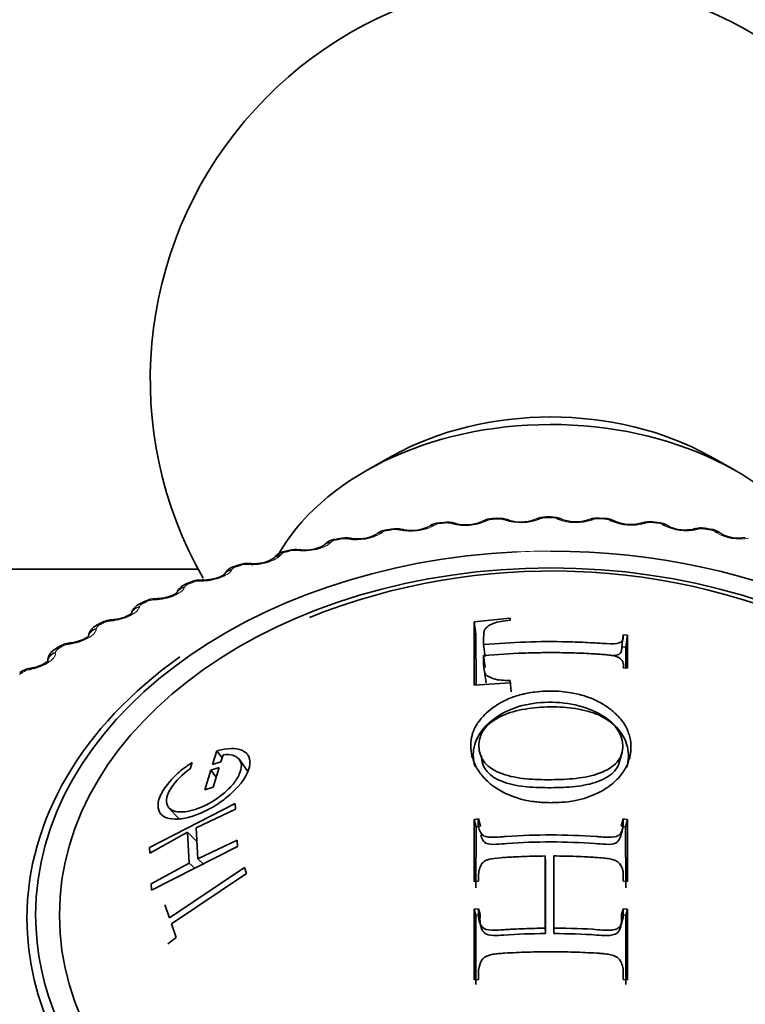
# Model space of a CAD drawing. Units: millimetres. Extents: x 0 to 1478, y 0 to 1758.
# Drawn here: x 1141 to 1155, y 1197 to 1216 of the extents above; entities that cross this region are included whole.
import ezdxf
from ezdxf import colors
from ezdxf.entities.mleader import LeaderData, LeaderLine
from ezdxf.math import Vec2, Vec3

# ---------------------------------------------------------------- set-up
doc = ezdxf.new("R2010")
doc.units = ezdxf.units.MM
doc.layers.add('DV4_Défaut', color=7, linetype='Continuous')
doc.layers.add('Défaut', color=7, linetype='Continuous')

# ---------------------------------------------------------------- blocks, each defined once
blk = doc.blocks.new('_DOT')
at = {"color": 0}
blk.add_line((0, 0), (-1, 0), dxfattribs=at)
at = {"color": 0, "const_width": 0.333}
blk.add_lwpolyline([(-0.1665, 0, 1), (0.1665, 0, 1)], format="xyb", close=True, dxfattribs=at)
blk = doc.blocks.new('SE3')
at = {"layer": 'DV4_Défaut', "color": 7, "linetype": 'Continuous', "lineweight": 35}
for p, q in [((1148.03, 1207.618), (1147.582, 1207.366)), ((1154.428, 1207.366), (1153.98, 1207.618)), ((1149.007, 1206.378), (1148.918, 1206.368)), ((1149.712, 1206.393), (1149.696, 1206.383)), ((1150.003, 1206.453), (1149.914, 1206.449)), ((1151.005, 1206.479), (1150.916, 1206.478)), ((1152.007, 1206.453), (1151.918, 1206.458)), ((1152.226, 1206.389), (1152.209, 1206.399)), ((1153.003, 1206.378), (1152.915, 1206.386)), ((1148.02, 1206.252), (1147.933, 1206.238)), ((1148.716, 1206.298), (1148.702, 1206.288)), ((1153.22, 1206.298), (1153.205, 1206.309)), ((1153.99, 1206.252), (1153.903, 1206.265)), ((1154.204, 1206.156), (1154.191, 1206.167)), ((1147.048, 1206.076), (1146.963, 1206.058)), ((1147.732, 1206.152), (1147.719, 1206.141)), ((1146.096, 1205.852), (1146.013, 1205.83)), ((1146.763, 1205.955), (1146.752, 1205.944)), ((1145.815, 1205.707), (1145.806, 1205.695)), ((1121.755, 1205.501), (1144.403, 1205.501)), ((1145.169, 1205.581), (1145.088, 1205.554)), ((1144.271, 1205.263), (1144.193, 1205.233)), ((1144.894, 1205.41), (1144.89, 1205.402)), ((1143.407, 1204.9), (1143.332, 1204.866)), ((1150.241, 1204.58), (1149.567, 1204.515)), ((1149.599, 1204.283), (1149.567, 1204.515)), ((1149.567, 1204.515), (1149.567, 1203.329)), ((1150.241, 1204.546), (1150.241, 1204.58)), ((1142.581, 1204.495), (1142.51, 1204.457)), ((1149.599, 1204.283), (1149.604, 1203.344)), ((1152.331, 1204.045), (1152.362, 1204.272)), ((1152.441, 1204.264), (1152.362, 1204.272)), ((1152.408, 1204.037), (1152.441, 1204.264)), ((1152.441, 1203.644), (1152.441, 1204.264)), ((1141.798, 1204.049), (1141.73, 1204.007)), ((1149.777, 1203.862), (1149.747, 1204.086)), ((1152.408, 1204.037), (1152.331, 1204.045)), ((1152.406, 1203.647), (1152.408, 1204.037)), ((1149.778, 1203.66), (1149.747, 1203.88)), ((1149.76, 1203.582), (1149.792, 1203.368)), ((1152.362, 1203.652), (1152.441, 1203.644)), ((1150.263, 1203.204), (1150.241, 1203.416)), ((1150.241, 1203.369), (1150.241, 1203.416)), ((1149.567, 1203.329), (1150.241, 1203.369)), ((1144.754, 1202.095), (1144.671, 1201.84)), ((1144.851, 1201.963), (1144.754, 1202.095)), ((1144.828, 1201.891), (1144.87, 1202.022)), ((1145.331, 1201.712), (1145.173, 1201.934)), ((1144.253, 1201.762), (1144.292, 1201.88)), ((1144.638, 1201.733), (1144.794, 1201.784)), ((1144.671, 1201.84), (1144.828, 1201.891)), ((1144.794, 1201.784), (1144.684, 1201.417)), ((1144.527, 1201.366), (1144.638, 1201.733)), ((1144.74, 1201.603), (1144.638, 1201.733)), ((1144.684, 1201.417), (1144.527, 1201.366)), ((1145.097, 1201.111), (1143.49, 1200.288)), ((1143.861, 1201.019), (1144.043, 1200.827)), ((1144.365, 1200.655), (1145.102, 1201.004)), ((1145.102, 1201.004), (1145.097, 1201.111)), ((1149.648, 1200.822), (1149.567, 1200.813)), ((1149.607, 1200.673), (1149.567, 1200.813)), ((1149.567, 1200.813), (1149.567, 1199.648)), ((1149.686, 1200.683), (1149.648, 1200.822)), ((1152.324, 1200.683), (1152.362, 1200.822)), ((1152.441, 1200.813), (1152.362, 1200.822)), ((1152.401, 1200.674), (1152.441, 1200.813)), ((1152.441, 1199.648), (1152.441, 1200.813)), ((1144.393, 1200.075), (1144.365, 1200.655)), ((1149.607, 1200.673), (1149.602, 1199.531)), ((1149.686, 1200.683), (1149.607, 1200.673)), ((1152.401, 1200.674), (1152.324, 1200.683)), ((1152.406, 1199.531), (1152.401, 1200.674)), ((1143.495, 1200.181), (1144.205, 1200.573)), ((1144.377, 1200.395), (1144.205, 1200.573)), ((1144.205, 1200.573), (1144.233, 1199.994)), ((1149.694, 1200.524), (1149.711, 1200.461)), ((1152.309, 1200.487), (1152.346, 1200.623)), ((1143.49, 1200.288), (1143.495, 1200.181)), ((1143.529, 1199.483), (1145.137, 1200.306)), ((1145.131, 1200.424), (1144.393, 1200.075)), ((1145.137, 1200.306), (1145.131, 1200.424)), ((1144.507, 1199.965), (1144.393, 1200.075)), ((1150.904, 1200.003), (1150.901, 1200.127)), ((1150.901, 1200.127), (1150.901, 1198.773)), ((1151.059, 1200.003), (1151.061, 1200.127)), ((1151.061, 1198.773), (1151.061, 1200.127)), ((1144.233, 1199.994), (1143.524, 1199.602)), ((1145.27, 1199.909), (1143.865, 1198.968)), ((1144.337, 1199.896), (1144.233, 1199.994)), ((1145.309, 1199.799), (1145.27, 1199.909)), ((1150.904, 1200.003), (1150.904, 1198.673)), ((1151.059, 1198.673), (1151.059, 1200.003)), ((1143.903, 1198.858), (1145.309, 1199.799)), ((1143.524, 1199.602), (1143.529, 1199.483)), ((1149.567, 1199.648), (1149.648, 1199.656)), ((1152.362, 1199.656), (1152.441, 1199.648)), ((1143.865, 1198.968), (1143.776, 1199.212)), ((1149.648, 1199.135), (1149.567, 1199.127)), ((1149.601, 1199.02), (1149.567, 1199.127)), ((1149.567, 1199.127), (1149.567, 1197.804)), ((1149.601, 1199.02), (1149.599, 1197.721)), ((1149.68, 1199.028), (1149.601, 1199.02)), ((1149.68, 1199.028), (1149.648, 1199.135)), ((1152.33, 1199.028), (1152.362, 1199.135)), ((1152.407, 1199.02), (1152.33, 1199.028)), ((1152.441, 1199.127), (1152.362, 1199.135)), ((1152.407, 1199.02), (1152.441, 1199.127)), ((1152.409, 1197.721), (1152.407, 1199.02)), ((1152.441, 1197.804), (1152.441, 1199.127)), ((1143.992, 1198.6), (1143.903, 1198.858)), ((1152.306, 1198.783), (1152.337, 1198.886)), ((1143.837, 1198.483), (1143.992, 1198.6)), ((1150.904, 1198.673), (1150.901, 1198.773)), ((1151.059, 1198.673), (1151.061, 1198.773)), ((1149.567, 1197.804), (1149.648, 1197.812)), ((1152.362, 1197.812), (1152.441, 1197.804))]:
    blk.add_line(p, q, dxfattribs=at)
at = {"layer": 'DV4_Défaut', "color": 7, "linetype": 'Continuous', "lineweight": 18}
for p, q in [((1149.16, 1206.348), (1149.138, 1206.355)), ((1149.807, 1206.407), (1149.791, 1206.397)), ((1150.148, 1206.416), (1150.128, 1206.424)), ((1150.8, 1206.442), (1150.782, 1206.434)), ((1151.005, 1206.479), (1151.005, 1206.465)), ((1151.14, 1206.434), (1151.121, 1206.443)), ((1151.794, 1206.428), (1151.774, 1206.42)), ((1152.131, 1206.402), (1152.115, 1206.412)), ((1152.784, 1206.363), (1152.763, 1206.356)), ((1147.845, 1206.187), (1147.832, 1206.175)), ((1148.181, 1206.23), (1148.159, 1206.236)), ((1148.82, 1206.321), (1148.806, 1206.311)), ((1153.117, 1206.321), (1153.102, 1206.331)), ((1153.765, 1206.248), (1153.742, 1206.242)), ((1154.092, 1206.189), (1154.079, 1206.2)), ((1146.885, 1206.003), (1146.874, 1205.991)), ((1147.217, 1206.063), (1147.193, 1206.067)), ((1146.272, 1205.848), (1146.248, 1205.851)), ((1145.947, 1205.771), (1145.937, 1205.759)), ((1145.034, 1205.492), (1145.027, 1205.48)), ((1145.352, 1205.586), (1145.326, 1205.587)), ((1144.46, 1205.277), (1144.433, 1205.278)), ((1144.152, 1205.169), (1144.146, 1205.155)), ((1143.601, 1204.925), (1143.574, 1204.924)), ((1143.304, 1204.801), (1143.301, 1204.788)), ((1142.781, 1204.531), (1142.753, 1204.528)), ((1142.496, 1204.392), (1142.495, 1204.378)), ((1142.002, 1204.095), (1141.974, 1204.092)), ((1141.731, 1203.943), (1141.732, 1203.929)), ((1141.269, 1203.622), (1141.24, 1203.617))]:
    blk.add_line(p, q, dxfattribs=at)
at = {"layer": 'DV4_Défaut', "color": 7, "linetype": 'Continuous', "lineweight": 35}
for centre, radius, start, end in [((1151.005, 1209.059), 7.5, 0, 209.7743), ((1148.925, 1206.035), 0.332, 91.0409, 123.7429), ((1149.077, 1205.999), 0.383, 69.6789, 100.4647), ((1150.313, 1209.739), 3.555, 251.94, 252.2956), ((1149.419, 1207.065), 0.736, 255.4819, 292.0023), ((1149.904, 1206.109), 0.338, 88.1585, 120.3582), ((1150.054, 1206.082), 0.372, 65.857, 97.7414), ((1151.445, 1209.503), 3.32, 248.0964, 248.4598), ((1150.445, 1207.128), 0.745, 253.1666, 289.5009), ((1149.34, 1209.206), 3.092, 295.9938, 296.3629), ((1150.887, 1206.136), 0.342, 85.233, 117.1861), ((1151.035, 1206.117), 0.361, 61.6296, 94.8176), ((1152.57, 1209.225), 3.104, 243.9624, 244.332), ((1151.474, 1207.133), 0.747, 250.7968, 287.0224), ((1150.464, 1209.489), 3.307, 291.8386, 292.2014), ((1151.872, 1206.115), 0.344, 82.2975, 112.9665), ((1152.022, 1206.11), 0.341, 57.0158, 92.6642), ((1152.501, 1207.078), 0.742, 248.3848, 284.6074), ((1151.596, 1209.73), 3.543, 287.9801, 288.3352), ((1152.851, 1206.045), 0.346, 79.3895, 113.3954), ((1153.002, 1206.046), 0.329, 52.2455, 89.9054), ((1147.955, 1205.914), 0.323, 93.864, 133.3034), ((1148.111, 1205.869), 0.39, 73.2041, 103.2965), ((1149.175, 1209.928), 3.805, 255.5405, 255.8875), ((1148.402, 1206.946), 0.723, 257.8052, 294.451), ((1153.519, 1206.966), 0.732, 246.0877, 282.2164), ((1152.735, 1209.926), 3.794, 284.3696, 284.7161), ((1153.974, 1205.934), 0.315, 46.853, 87.2094), ((1146.999, 1205.75), 0.31, 96.5204, 139.0514), ((1147.16, 1205.695), 0.394, 76.4518, 106.2276), ((1148.033, 1210.068), 4.064, 258.9389, 259.277), ((1147.399, 1206.774), 0.708, 260.2167, 296.8092), ((1154.523, 1206.801), 0.719, 243.8704, 279.8221), ((1146.058, 1205.543), 0.289, 98.7918, 146.1346), ((1146.229, 1205.476), 0.395, 79.483, 109.2786), ((1146.891, 1210.153), 4.327, 262.1707, 262.5), ((1146.412, 1206.565), 0.707, 263.0285, 298.7641), ((1145.455, 1206.295), 0.693, 265.6336, 300.6719), ((1145.146, 1205.28), 0.279, 101.8028, 153.3555), ((1145.322, 1205.215), 0.393, 82.3312, 112.4639), ((1145.754, 1210.182), 4.592, 265.2666, 265.5873), ((1151.015, 1193.242), 12.225, 64.093, 111.7386), ((1144.443, 1204.911), 0.387, 85.0236, 115.8013), ((1144.625, 1210.151), 4.855, 268.2534, 268.5658), ((1143.596, 1204.567), 0.379, 87.5813, 119.3117), ((1143.51, 1210.059), 5.113, 271.1543, 271.4588), ((1142.806, 1204.13), 0.423, 88.9218, 121.4508), ((1142.413, 1209.903), 5.364, 273.9899, 274.287), ((1142.039, 1203.709), 0.411, 91.3235, 125.2529), ((1141.34, 1209.684), 5.605, 276.7787, 277.0686), ((1141.324, 1203.225), 0.424, 94.4608, 127.8321), ((1140.296, 1209.401), 5.837, 279.537, 279.8202), ((877.316, 1274.009), 284.275, 345.30496, 345.34226)]:
    blk.add_arc(centre, radius, start, end, dxfattribs=at)
at = {"layer": 'DV4_Défaut', "color": 7, "linetype": 'Continuous', "lineweight": 18}
for centre, radius, start, end in [((1148.944, 1206.114), 0.241, 93.821, 120.7628), ((1149.053, 1206.045), 0.321, 74.5186, 96.6865), ((1149.405, 1207.272), 0.956, 255.16, 293.7932), ((1149.925, 1206.171), 0.263, 91.3075, 116.6225), ((1150.029, 1206.135), 0.305, 71.1462, 94.0521), ((1150.44, 1207.333), 0.962, 252.3313, 290.8192), ((1150.91, 1206.18), 0.284, 88.7604, 112.771), ((1151.005, 1186.695), 19.77, 90, 90.257), ((1151.012, 1206.179), 0.286, 67.5649, 91.4614), ((1151.478, 1207.329), 0.957, 249.3135, 288.0503), ((1151.894, 1206.141), 0.303, 86.1753, 109.1675), ((1151.007, 1186.764), 19.701, 87.1048, 87.3624), ((1151.997, 1206.174), 0.265, 63.7393, 88.9088), ((1152.512, 1207.261), 0.939, 246.0881, 285.4756), ((1152.871, 1206.055), 0.319, 83.5467, 105.7761), ((1152.979, 1206.121), 0.243, 59.6292, 86.3896), ((1147.371, 1206.961), 0.911, 260.3067, 300.4195), ((1147.971, 1206.008), 0.218, 96.3048, 125.2377), ((1148.088, 1205.91), 0.333, 77.7133, 99.3714), ((1148.379, 1207.148), 0.939, 257.8147, 296.9871), ((1153.536, 1207.13), 0.911, 242.6325, 283.0879), ((1153.837, 1205.924), 0.332, 80.8681, 102.5653), ((1153.953, 1206.019), 0.22, 55.1893, 83.9001), ((1154.543, 1206.937), 0.873, 238.9203, 280.8837), ((1147.011, 1205.853), 0.196, 98.7628, 130.0975), ((1147.138, 1205.729), 0.343, 80.7571, 102.1145), ((1146.07, 1205.649), 0.174, 101.2003, 135.3957), ((1146.209, 1205.505), 0.348, 83.6737, 104.9248), ((1145.153, 1205.397), 0.153, 103.6263, 141.186), ((1145.305, 1205.239), 0.349, 86.4836, 107.8124), ((1144.429, 1204.931), 0.347, 89.2051, 110.7884), ((1143.585, 1204.583), 0.341, 91.854, 113.8649), ((1142.779, 1204.197), 0.332, 94.4448, 117.0548), ((1142.013, 1203.773), 0.321, 96.9902, 120.3721), ((1141.291, 1203.314), 0.307, 99.5022, 123.8312)]:
    blk.add_arc(centre, radius, start, end, dxfattribs=at)
at = {"layer": 'DV4_Défaut', "color": 7, "linetype": 'Continuous', "lineweight": 35}
for centre, major_axis, ratio, start_param, end_param in [((1151.005, 1204.972), (-4.78, 0), 0.707107, 4.04056, 5.384218), ((1151.005, 1204.322), (5.5, 0), 0.707107, 0.375068, 2.771968), ((1149.027, 1206.179), (0.02, -0.199), 0.100632, 3.117079, 3.141353), ((1149.149, 1206.169), (-0.061, -0.19), 0.677213, 3.141829, 3.662105), ((1150.013, 1206.254), (0.01, -0.2), 0.050444, 3.117818, 3.141391), ((1150.133, 1206.238), (-0.074, -0.186), 0.711382, 3.142042, 3.685891), ((1151.997, 1206.254), (-0.01, -0.2), 0.050444, 3.141347, 3.164499), ((1152.774, 1206.177), (0.063, -0.19), 0.680344, 2.619187, 3.14112), ((1152.983, 1206.179), (-0.02, -0.199), 0.100632, 3.141384, 3.165108), ((1148.175, 1206.05), (-0.049, -0.194), 0.640742, 3.141566, 3.643489), ((1153.749, 1206.063), (0.05, -0.194), 0.64407, 2.638235, 3.141067), ((1153.96, 1206.054), (-0.03, -0.198), 0.150306, 3.141452, 3.164817), ((1147.089, 1205.881), (0.041, -0.196), 0.199215, 2.743253, 3.122189), ((1147.215, 1205.883), (-0.038, -0.196), 0.602155, 3.141415, 3.629426), ((1151.005, 1199.018), (-9.646, 0), 0.707107, 0, 4.712389), ((1151.005, 1199.018), (-9.646, 0), 0.707107, 4.778664, 6.283185), ((1146.147, 1205.659), (0.051, -0.193), 0.247108, 2.731382, 3.122423), ((1145.231, 1205.39), (0.061, -0.19), 0.293743, 2.716635, 3.122897), ((1144.343, 1205.076), (0.072, -0.187), 0.33888, 2.698869, 3.141076), ((1143.49, 1204.718), (0.083, -0.182), 0.382291, 2.677918, 3.141091), ((1141.902, 1203.878), (0.104, -0.171), 0.463056, 2.625695, 3.141299), ((1142.026, 1203.919), (0.024, -0.199), 0.33784, 3.108885, 3.141315), ((1151.005, 1198.959), (-9.809, 0), 0.707107, 5.499258, 6.283185), ((1151.005, 1198.959), (-9.809, 0), 0.707107, 0, 3.924739), ((1141.297, 1203.447), (0.034, -0.197), 0.290421, 3.116549, 3.141377), ((1141.176, 1203.4), (0.115, -0.163), 0.5, 2.594004, 3.141496)]:
    blk.add_ellipse(centre, major_axis=major_axis, ratio=ratio, start_param=start_param, end_param=end_param, dxfattribs=at)
at = {"layer": 'DV4_Défaut', "color": 7, "linetype": 'Continuous', "lineweight": 18}
for centre, major_axis, ratio, start_param, end_param in [((1148.94, 1206.17), (0.021, -0.199), 0.105069, 2.758341, 3.131949), ((1149.027, 1206.179), (0.02, -0.199), 0.100632, 2.758807, 3.117079), ((1149.17, 1206.162), (-0.061, -0.19), 0.678043, 3.123408, 3.659187), ((1149.798, 1206.211), (0.102, -0.172), 0.775357, 2.530687, 3.147751), ((1149.814, 1206.221), (0.102, -0.172), 0.77458, 2.527557, 3.14107), ((1149.925, 1206.249), (0.011, -0.2), 0.054917, 2.76241, 3.131897), ((1150.013, 1206.254), (0.01, -0.2), 0.050444, -3.520539, -3.165367), ((1150.153, 1206.23), (-0.074, -0.186), 0.712194, 3.125193, 3.682897), ((1150.783, 1206.247), (0.088, -0.18), 0.746558, 2.567723, 3.149878), ((1150.801, 1206.256), (0.088, -0.179), 0.745765, 2.564652, 3.141063), ((1151.121, 1206.257), (-0.087, -0.18), 0.743075, 3.141855, 3.715583), ((1151.139, 1206.248), (-0.087, -0.18), 0.74387, 3.124872, 3.712517), ((1151.77, 1206.233), (0.075, -0.185), 0.71511, 2.597908, 3.152407), ((1151.789, 1206.241), (0.075, -0.185), 0.7143, 2.594907, 3.141228), ((1151.909, 1206.258), (-0.009, -0.2), 0.04597, 3.153366, 3.520322), ((1151.997, 1206.254), (-0.01, -0.2), 0.050444, 3.164499, 3.520539), ((1152.108, 1206.226), (-0.101, -0.173), 0.772131, 3.141614, 3.752032), ((1152.125, 1206.216), (-0.101, -0.173), 0.77291, 3.127013, 3.748907), ((1152.752, 1206.17), (0.062, -0.19), 0.681172, 2.622111, 3.154061), ((1152.896, 1206.187), (-0.019, -0.199), 0.096191, 3.153387, 3.523933), ((1152.983, 1206.179), (-0.02, -0.199), 0.100632, 3.165108, 3.524378), ((1147.85, 1205.99), (0.131, -0.151), 0.824434, 2.432095, 3.146464), ((1147.863, 1206.002), (0.131, -0.151), 0.823683, 2.428914, 3.141589), ((1147.964, 1206.041), (0.031, -0.198), 0.154686, 2.751664, 3.132026), ((1148.05, 1206.054), (0.03, -0.198), 0.150306, 2.752364, 3.122187), ((1148.198, 1206.045), (-0.049, -0.194), 0.641592, 3.125747, 3.640652), ((1148.818, 1206.125), (0.116, -0.163), 0.80136, 2.485825, 3.146312), ((1148.833, 1206.136), (0.117, -0.162), 0.800597, 2.482655, 3.141249), ((1153.09, 1206.145), (-0.115, -0.163), 0.798402, 3.141343, 3.796199), ((1153.105, 1206.135), (-0.115, -0.164), 0.799167, 3.124378, 3.793032), ((1153.726, 1206.057), (0.05, -0.194), 0.644918, 2.641079, 3.155512), ((1153.873, 1206.067), (-0.029, -0.198), 0.145921, 3.129472, 3.530142), ((1153.96, 1206.054), (-0.03, -0.198), 0.150306, 3.164817, 3.530821), ((1154.061, 1206.016), (-0.13, -0.152), 0.821754, 3.141164, 3.849113), ((1154.074, 1206.004), (-0.13, -0.152), 0.822506, 3.12352, 3.845931), ((1146.898, 1205.807), (0.146, -0.137), 0.844461, 2.368485, 3.148625), ((1146.909, 1205.819), (0.146, -0.136), 0.843721, 2.365332, 3.141965), ((1147.004, 1205.863), (0.042, -0.196), 0.203514, 2.742312, 3.13214), ((1147.239, 1205.879), (-0.038, -0.196), 0.603026, 3.122356, 3.626671), ((1146.065, 1205.637), (0.052, -0.193), 0.251306, 2.730191, 3.132304), ((1146.275, 1205.668), (-0.027, -0.198), 0.56165, 3.141329, 3.619401), ((1146.3, 1205.665), (-0.026, -0.198), 0.562542, 3.138586, 3.616727), ((1151.005, 1199.018), (-9.646, 0), 0.707107, 4.712389, 4.778664), ((1145.967, 1205.576), (0.161, -0.119), 0.861341, 2.294175, 3.150525), ((1145.976, 1205.588), (0.161, -0.119), 0.860609, 2.291102, 3.14204), ((1145.061, 1205.299), (0.174, -0.098), 0.874985, 2.208804, 3.117556), ((1145.069, 1205.312), (0.174, -0.098), 0.874262, 2.205878, 3.141271), ((1145.151, 1205.364), (0.062, -0.19), 0.297816, 2.715182, 3.132532), ((1145.359, 1205.406), (-0.016, -0.199), 0.519431, 3.141283, 3.612989), ((1145.385, 1205.404), (-0.016, -0.199), 0.520347, 3.127265, 3.610395), ((1144.471, 1205.098), (-0.006, -0.2), 0.475715, 3.149447, 3.609845), ((1144.498, 1205.098), (-0.005, -0.2), 0.476654, 3.124023, 3.60733), ((1144.186, 1204.976), (0.186, -0.074), 0.885326, 2.112803, 3.132585), ((1144.191, 1204.99), (0.186, -0.074), 0.884608, 2.110096, 3.141113), ((1144.266, 1205.046), (0.073, -0.186), 0.34281, 2.69714, 3.132839), ((1143.416, 1204.685), (0.084, -0.182), 0.386056, 2.675897, 3.133238), ((1143.617, 1204.747), (0.005, -0.2), 0.430724, 3.149709, 3.609691), ((1143.644, 1204.747), (0.005, -0.2), 0.431688, 3.126258, 3.607251), ((1143.346, 1204.611), (0.195, -0.046), 0.89231, 2.007722, 3.141657), ((1143.349, 1204.624), (0.195, -0.046), 0.891596, 2.005307, 3.141735), ((1142.675, 1204.318), (0.094, -0.177), 0.423753, 2.653595, 3.141163), ((1142.8, 1204.353), (0.014, -0.199), 0.384688, 3.141279, 3.612303), ((1142.828, 1204.355), (0.015, -0.199), 0.385676, 3.124675, 3.609937), ((1142.544, 1204.204), (0.199, -0.017), 0.895902, 1.896381, 3.141973), ((1142.545, 1204.217), (0.199, -0.017), 0.895189, 1.894311, 3.142047), ((1142.605, 1204.281), (0.095, -0.176), 0.427335, 2.651264, 3.133731), ((1141.836, 1203.837), (0.105, -0.17), 0.466437, 2.623036, 3.134309), ((1142.026, 1203.919), (0.024, -0.199), 0.33784, 3.141315, 3.617508), ((1142.054, 1203.923), (0.024, -0.199), 0.338854, 3.127983, 3.615213), ((1141.785, 1203.771), (-0.2, -0.014), 0.895371, 4.922545, 6.232506), ((1141.786, 1203.757), (-0.2, -0.014), 0.896083, 4.924248, 6.033498), ((1141.297, 1203.447), (0.034, -0.197), 0.290421, 3.141377, 3.625172), ((1141.325, 1203.452), (0.034, -0.197), 0.29146, 3.137925, 3.622945)]:
    blk.add_ellipse(centre, major_axis=major_axis, ratio=ratio, start_param=start_param, end_param=end_param, dxfattribs=at)
at = {"layer": 'DV4_Défaut', "color": 7, "linetype": 'Continuous', "lineweight": 35}
blk.add_ellipse((1151.005, 1199.018), major_axis=(9.2, 0), ratio=0.707107, dxfattribs=at)
at = {"layer": 'DV4_Défaut', "color": 7, "linetype": 'Continuous', "lineweight": 18}
for points in [[(1149.015, 1206.364), (1148.972, 1206.36), (1148.928, 1206.355)], [(1150.008, 1206.439), (1149.963, 1206.437), (1149.919, 1206.435)], [(1152.994, 1206.364), (1152.951, 1206.368), (1152.907, 1206.373)], [(1148.033, 1206.239), (1147.99, 1206.232), (1147.947, 1206.225)], [(1153.976, 1206.239), (1153.933, 1206.245), (1153.89, 1206.252)], [(1147.066, 1206.064), (1147.024, 1206.055), (1146.982, 1206.046)], [(1146.12, 1205.841), (1146.078, 1205.83), (1146.037, 1205.819)], [(1145.198, 1205.571), (1145.157, 1205.558), (1145.117, 1205.545)], [(1144.305, 1205.255), (1144.266, 1205.24), (1144.228, 1205.225)], [(1143.447, 1204.895), (1143.41, 1204.878), (1143.373, 1204.861)], [(1142.627, 1204.493), (1142.592, 1204.474), (1142.557, 1204.455)], [(1141.85, 1204.05), (1141.817, 1204.03), (1141.784, 1204.009)], [(1141.12, 1203.569), (1141.089, 1203.547), (1141.058, 1203.525)]]:
    blk.add_open_spline(points, degree=2, dxfattribs=at)
blk.add_rational_spline([(1150.916, 1206.478), (1150.916, 1206.479), (1150.916, 1206.464)], [0.926697849589, 0.944837341248, 1], degree=2, dxfattribs=at)
at = {"layer": 'DV4_Défaut', "color": 7, "linetype": 'Continuous', "lineweight": 35}
for points, knots in [([(1153.932, 1206.26), (1153.903, 1206.265), (1153.843, 1206.273), (1153.757, 1206.274), (1153.715, 1206.257), (1153.701, 1206.252)], [0, 0, 0, 0, 0.340716, 0.816322, 1, 1, 1, 1]), ([(1144.887, 1205.395), (1144.888, 1205.396), (1144.891, 1205.407), (1144.894, 1205.404), (1144.879, 1205.393), (1144.843, 1205.37), (1144.784, 1205.344), (1144.704, 1205.32), (1144.613, 1205.302), (1144.539, 1205.296), (1144.511, 1205.298), (1144.505, 1205.299)], [0, 0, 0, 0, 0.018983, 0.132617, 0.238807, 0.355735, 0.486212, 0.630339, 0.789882, 0.960941, 1, 1, 1, 1]), ([(1144.007, 1205.064), (1144.007, 1205.064), (1144.007, 1205.063), (1143.999, 1205.055), (1143.966, 1205.032), (1143.912, 1205.005), (1143.836, 1204.978), (1143.748, 1204.957), (1143.675, 1204.947), (1143.646, 1204.948), (1143.641, 1204.948)], [0, 0, 0, 0, 0.023031, 0.14943, 0.277463, 0.424789, 0.584999, 0.765429, 0.9617, 1, 1, 1, 1]), ([(1144.194, 1205.231), (1144.175, 1205.224), (1144.124, 1205.204), (1144.058, 1205.15), (1144.012, 1205.092), (1144.006, 1205.064), (1144.006, 1205.062)], [0, 0, 0, 0, 0.206393, 0.653922, 0.985936, 1, 1, 1, 1]), ([(1143.334, 1204.865), (1143.315, 1204.856), (1143.266, 1204.834), (1143.204, 1204.777), (1143.163, 1204.711), (1143.157, 1204.675), (1143.156, 1204.665)], [0, 0, 0, 0, 0.1979057, 0.5907247, 0.9020906, 1, 1, 1, 1]), ([(1143.16, 1204.68), (1143.16, 1204.68), (1143.16, 1204.68), (1143.155, 1204.674), (1143.128, 1204.652), (1143.081, 1204.625), (1143.011, 1204.595), (1142.926, 1204.57), (1142.853, 1204.556), (1142.822, 1204.556), (1142.815, 1204.556)], [0, 0, 0, 0, 0.004523, 0.128769, 0.256, 0.405137, 0.565548, 0.749674, 0.952839, 1, 1, 1, 1]), ([(1149.747, 1204.086), (1149.747, 1204.109), (1149.747, 1204.133), (1149.747, 1204.168), (1149.747, 1204.18), (1149.747, 1204.197), (1149.747, 1204.203), (1149.747, 1204.215), (1149.747, 1204.218), (1149.747, 1204.263), (1149.749, 1204.293), (1149.754, 1204.326), (1149.756, 1204.335), (1149.759, 1204.347), (1149.76, 1204.35), (1149.762, 1204.356), (1149.761, 1204.355), (1149.787, 1204.409), (1149.844, 1204.451), (1150.011, 1204.516), (1150.122, 1204.533), (1150.241, 1204.546)], [0, 0, 0, 0, 0.125, 0.125, 0.1875, 0.1875, 0.21875, 0.21875, 0.25, 0.25, 0.375, 0.375, 0.4375, 0.4375, 0.46875, 0.46875, 0.5, 0.5, 0.75, 0.75, 1, 1, 1, 1]), ([(1142.512, 1204.455), (1142.493, 1204.446), (1142.447, 1204.421), (1142.39, 1204.361), (1142.351, 1204.288), (1142.35, 1204.246), (1142.35, 1204.23)], [0, 0, 0, 0, 0.195357, 0.551119, 0.850857, 1, 1, 1, 1]), ([(1142.355, 1204.254), (1142.355, 1204.254), (1142.35, 1204.249), (1142.328, 1204.228), (1142.284, 1204.2), (1142.218, 1204.169), (1142.137, 1204.141), (1142.066, 1204.124), (1142.036, 1204.122), (1142.031, 1204.122)], [0, 0, 0, 0, 0.117219, 0.244305, 0.398988, 0.561067, 0.750133, 0.962071, 1, 1, 1, 1]), ([(1152.362, 1204.272), (1152.362, 1204.216), (1152.36, 1204.199), (1152.359, 1204.194), (1152.358, 1204.192), (1152.356, 1204.185), (1152.354, 1204.18), (1152.348, 1204.167), (1152.343, 1204.159), (1152.323, 1204.138), (1152.307, 1204.126), (1152.235, 1204.102), (1152.155, 1204.1), (1151.943, 1204.11), (1151.816, 1204.119), (1151.57, 1204.132), (1151.444, 1204.137), (1150.789, 1204.152), (1150.28, 1204.134), (1149.747, 1204.086)], [0, 0, 0, 0, 0.007812, 0.007812, 0.015625, 0.015625, 0.03125, 0.03125, 0.0625, 0.0625, 0.125, 0.125, 0.25, 0.25, 0.375, 0.375, 0.5, 0.5, 1, 1, 1, 1]), ([(1141.732, 1204.005), (1141.713, 1203.994), (1141.671, 1203.967), (1141.618, 1203.903), (1141.585, 1203.827), (1141.588, 1203.783), (1141.589, 1203.764)], [0, 0, 0, 0, 0.199022, 0.534531, 0.831664, 1, 1, 1, 1]), ([(1152.331, 1204.045), (1152.332, 1204.02), (1152.334, 1203.972), (1152.303, 1203.9), (1152.207, 1203.883), (1152.161, 1203.88)], [0, 0, 0, 0, 0.3591277, 0.7168337, 1, 1, 1, 1]), ([(1141.594, 1203.789), (1141.594, 1203.788), (1141.59, 1203.783), (1141.57, 1203.763), (1141.528, 1203.734), (1141.466, 1203.701), (1141.386, 1203.671), (1141.321, 1203.652), (1141.293, 1203.65), (1141.292, 1203.649)], [0, 0, 0, 0, 0.1216111, 0.2511553, 0.4048786, 0.5751616, 0.7695631, 0.9907942, 1, 1, 1, 1]), ([(1149.747, 1203.88), (1150.004, 1203.903), (1150.247, 1203.918), (1150.61, 1203.932), (1150.73, 1203.935), (1150.973, 1203.938), (1151.102, 1203.938), (1151.341, 1203.934), (1151.461, 1203.931), (1151.645, 1203.923), (1151.706, 1203.92), (1151.8, 1203.915), (1151.832, 1203.913), (1151.895, 1203.909), (1151.918, 1203.907), (1152, 1203.901), (1152.036, 1203.898), (1152.082, 1203.893), (1152.096, 1203.891), (1152.122, 1203.888), (1152.125, 1203.887), (1152.214, 1203.873), (1152.268, 1203.853), (1152.316, 1203.818), (1152.329, 1203.804), (1152.348, 1203.775), (1152.356, 1203.755), (1152.365, 1203.714), (1152.366, 1203.684), (1152.362, 1203.652)], [0, 0, 0, 0, 0.25, 0.25, 0.375, 0.375, 0.5, 0.5, 0.625, 0.625, 0.6875, 0.6875, 0.71875, 0.71875, 0.75, 0.75, 0.78125, 0.78125, 0.796875, 0.796875, 0.8125, 0.8125, 0.875, 0.875, 0.90625, 0.90625, 0.9375, 0.9375, 1, 1, 1, 1]), ([(1150.241, 1203.416), (1150.116, 1203.414), (1150.028, 1203.42), (1149.892, 1203.459), (1149.854, 1203.475), (1149.81, 1203.505), (1149.797, 1203.515), (1149.782, 1203.533), (1149.778, 1203.539), (1149.77, 1203.552), (1149.765, 1203.564), (1149.762, 1203.573), (1149.758, 1203.59), (1149.752, 1203.63), (1149.751, 1203.646), (1149.749, 1203.673), (1149.748, 1203.682), (1149.747, 1203.703), (1149.747, 1203.719), (1149.747, 1203.776), (1149.747, 1203.827), (1149.747, 1203.88)], [0, 0, 0, 0, 0.25, 0.25, 0.375, 0.375, 0.4375, 0.4375, 0.46875, 0.46875, 0.5, 0.5, 0.625, 0.625, 0.6875, 0.6875, 0.71875, 0.71875, 0.75, 0.75, 1, 1, 1, 1]), ([(1149.505, 1202.193), (1149.505, 1202.065), (1149.535, 1201.933), (1149.636, 1201.74), (1149.679, 1201.676), (1149.758, 1201.585), (1149.786, 1201.556), (1149.833, 1201.512), (1149.849, 1201.498), (1149.882, 1201.47), (1149.893, 1201.461), (1150.111, 1201.296), (1150.331, 1201.217), (1150.611, 1201.154), (1150.698, 1201.142), (1150.813, 1201.132), (1150.849, 1201.129), (1150.899, 1201.127), (1150.915, 1201.127), (1150.947, 1201.126), (1150.95, 1201.126), (1151.027, 1201.125), (1151.036, 1201.126), (1151.09, 1201.126), (1151.12, 1201.127), (1151.221, 1201.132), (1151.302, 1201.139), (1151.583, 1201.184), (1151.825, 1201.25), (1152.109, 1201.44), (1152.137, 1201.463), (1152.208, 1201.524), (1152.24, 1201.556), (1152.327, 1201.651), (1152.372, 1201.717), (1152.442, 1201.847), (1152.466, 1201.911), (1152.489, 1202.003), (1152.494, 1202.033), (1152.502, 1202.092), (1152.504, 1202.115), (1152.506, 1202.216), (1152.499, 1202.283), (1152.475, 1202.384), (1152.465, 1202.418), (1152.446, 1202.468), (1152.439, 1202.485), (1152.428, 1202.51), (1152.424, 1202.518), (1152.417, 1202.535), (1152.409, 1202.549), (1152.398, 1202.572), (1152.374, 1202.613), (1152.304, 1202.703), (1152.274, 1202.737), (1152.217, 1202.793), (1152.196, 1202.813), (1152.149, 1202.853), (1152.116, 1202.879), (1152.005, 1202.96), (1151.914, 1203.01), (1151.791, 1203.068), (1151.751, 1203.084), (1151.696, 1203.104), (1151.679, 1203.11), (1151.645, 1203.122), (1151.622, 1203.129), (1151.579, 1203.142), (1151.515, 1203.16), (1151.371, 1203.187), (1151.315, 1203.195), (1151.187, 1203.21), (1151.121, 1203.215), (1150.861, 1203.219), (1150.725, 1203.203), (1150.58, 1203.18), (1150.542, 1203.172), (1150.498, 1203.162), (1150.485, 1203.16), (1150.47, 1203.156), (1150.465, 1203.155), (1150.457, 1203.153), (1150.461, 1203.154), (1150.375, 1203.132), (1150.293, 1203.105), (1150.167, 1203.05), (1150.124, 1203.03), (1150.06, 1202.995), (1150.039, 1202.983), (1150.008, 1202.963), (1149.997, 1202.957), (1149.976, 1202.943), (1149.972, 1202.94), (1149.826, 1202.841), (1149.748, 1202.759), (1149.674, 1202.671), (1149.656, 1202.647), (1149.637, 1202.619), (1149.632, 1202.612), (1149.626, 1202.603), (1149.624, 1202.6), (1149.621, 1202.595), (1149.624, 1202.599), (1149.602, 1202.564), (1149.586, 1202.534), (1149.564, 1202.485), (1149.557, 1202.468), (1149.547, 1202.442), (1149.544, 1202.434), (1149.538, 1202.416), (1149.534, 1202.401), (1149.531, 1202.392), (1149.528, 1202.38), (1149.52, 1202.346), (1149.515, 1202.317), (1149.506, 1202.253), (1149.505, 1202.225), (1149.505, 1202.193)], [0, 0, 0, 0, 0.0625, 0.0625, 0.09375, 0.09375, 0.109375, 0.109375, 0.117188, 0.117188, 0.125, 0.125, 0.1875, 0.1875, 0.21875, 0.21875, 0.234375, 0.234375, 0.242188, 0.242188, 0.25, 0.25, 0.265625, 0.265625, 0.28125, 0.28125, 0.3125, 0.3125, 0.375, 0.375, 0.390625, 0.390625, 0.40625, 0.40625, 0.4375, 0.4375, 0.46875, 0.46875, 0.484375, 0.484375, 0.5, 0.5, 0.53125, 0.53125, 0.546875, 0.546875, 0.554688, 0.554688, 0.558594, 0.558594, 0.5625, 0.5625, 0.59375, 0.59375, 0.609375, 0.609375, 0.617188, 0.617188, 0.625, 0.625, 0.65625, 0.65625, 0.671875, 0.671875, 0.679688, 0.679688, 0.6875, 0.6875, 0.71875, 0.71875, 0.734375, 0.734375, 0.75, 0.75, 0.78125, 0.78125, 0.796875, 0.796875, 0.804688, 0.804688, 0.808594, 0.808594, 0.8125, 0.8125, 0.84375, 0.84375, 0.859375, 0.859375, 0.867188, 0.867188, 0.871094, 0.871094, 0.875, 0.875, 0.90625, 0.90625, 0.921875, 0.921875, 0.929688, 0.929688, 0.933594, 0.933594, 0.9375, 0.9375, 0.953125, 0.953125, 0.960938, 0.960938, 0.964844, 0.964844, 0.96875, 0.96875, 0.976562, 0.976562, 0.984375, 0.984375, 1, 1, 1, 1]), ([(1152.426, 1201.791), (1152.443, 1201.851), (1152.476, 1202.047), (1152.401, 1202.37), (1152.086, 1202.713), (1151.611, 1202.951), (1151.035, 1203.029), (1150.453, 1202.971), (1149.962, 1202.746), (1149.682, 1202.468), (1149.584, 1202.245), (1149.557, 1202.115), (1149.553, 1202.048), (1149.553, 1202.015)], [0, 0, 0, 0, 0.053356, 0.171615, 0.289533, 0.407658, 0.526026, 0.644044, 0.762315, 0.881017, 0.940115, 0.969993, 1, 1, 1, 1]), ([(1149.658, 1202.184), (1149.656, 1202.294), (1149.685, 1202.406), (1149.832, 1202.602), (1149.951, 1202.688), (1150.221, 1202.814), (1150.374, 1202.854), (1150.682, 1202.906), (1150.839, 1202.918), (1151.154, 1202.922), (1151.313, 1202.914), (1151.542, 1202.877), (1151.617, 1202.861), (1151.766, 1202.82), (1151.841, 1202.795), (1152.032, 1202.708), (1152.139, 1202.632), (1152.303, 1202.441), (1152.348, 1202.32), (1152.355, 1202.09), (1152.323, 1201.978), (1152.17, 1201.799), (1152.048, 1201.728), (1151.78, 1201.628), (1151.629, 1201.598), (1151.325, 1201.563), (1151.167, 1201.557), (1151.009, 1201.556), (1151.006, 1201.556), (1150.849, 1201.555), (1150.692, 1201.559), (1150.386, 1201.589), (1150.236, 1201.616), (1149.966, 1201.714), (1149.845, 1201.785), (1149.692, 1201.964), (1149.66, 1202.074), (1149.658, 1202.184)], [0, 0, 0, 0, 0.062559, 0.062675, 0.125018, 0.125252, 0.187746, 0.188067, 0.250364, 0.250653, 0.313087, 0.313351, 0.343794, 0.344089, 0.375945, 0.376299, 0.432616, 0.433074, 0.500709, 0.501288, 0.563075, 0.563755, 0.625284, 0.626083, 0.687809, 0.688553, 0.750317, 0.750608, 0.751364, 0.751645, 0.813503, 0.813666, 0.875744, 0.875953, 0.937759, 0.937857, 1, 1, 1, 1]), ([(1144.292, 1201.88), (1144.189, 1201.815), (1144.097, 1201.745), (1143.933, 1201.597), (1143.867, 1201.525), (1143.736, 1201.347), (1143.691, 1201.263), (1143.645, 1201.111), (1143.645, 1201.038), (1143.682, 1200.93), (1143.717, 1200.889), (1143.819, 1200.833), (1143.89, 1200.819), (1144.047, 1200.817), (1144.13, 1200.828), (1144.26, 1200.861), (1144.304, 1200.874), (1144.395, 1200.907), (1144.436, 1200.923), (1144.593, 1200.994), (1144.691, 1201.049), (1144.873, 1201.17), (1144.949, 1201.229), (1145.207, 1201.469), (1145.326, 1201.642), (1145.378, 1201.874), (1145.375, 1201.937), (1145.339, 1202.014), (1145.322, 1202.037), (1145.277, 1202.077), (1145.244, 1202.095), (1145.106, 1202.153), (1144.954, 1202.153), (1144.754, 1202.095)], [0, 0, 0, 0, 0.0625, 0.0625, 0.125, 0.125, 0.1875, 0.1875, 0.25, 0.25, 0.3125, 0.3125, 0.375, 0.375, 0.4375, 0.4375, 0.46875, 0.46875, 0.5, 0.5, 0.5625, 0.5625, 0.625, 0.625, 0.75, 0.75, 0.8125, 0.8125, 0.84375, 0.84375, 0.875, 0.875, 1, 1, 1, 1]), ([(1144.87, 1202.022), (1144.938, 1202.029), (1144.996, 1202.026), (1145.068, 1202.008), (1145.089, 1201.999), (1145.127, 1201.978), (1145.142, 1201.968), (1145.225, 1201.882), (1145.228, 1201.782), (1145.144, 1201.596), (1145.106, 1201.535), (1145.031, 1201.443), (1145.003, 1201.413), (1144.941, 1201.352), (1144.902, 1201.318), (1144.807, 1201.239), (1144.74, 1201.191), (1144.6, 1201.106), (1144.52, 1201.066), (1144.306, 1200.977), (1144.182, 1200.947), (1143.999, 1200.953), (1143.948, 1200.964), (1143.87, 1201.005), (1143.844, 1201.031), (1143.807, 1201.117), (1143.805, 1201.167), (1143.83, 1201.279), (1143.861, 1201.346), (1143.982, 1201.533), (1144.1, 1201.653), (1144.253, 1201.762)], [0, 0, 0, 0, 0.0625, 0.0625, 0.09375, 0.09375, 0.125, 0.125, 0.25, 0.25, 0.3125, 0.3125, 0.34375, 0.34375, 0.375, 0.375, 0.4375, 0.4375, 0.5, 0.5, 0.625, 0.625, 0.6875, 0.6875, 0.75, 0.75, 0.8125, 0.8125, 0.875, 0.875, 1, 1, 1, 1]), ([(1152.293, 1201.896), (1152.277, 1201.834), (1152.201, 1201.676), (1151.896, 1201.501), (1151.465, 1201.418), (1151.16, 1201.407), (1150.858, 1201.406), (1150.554, 1201.411), (1150.12, 1201.486), (1149.769, 1201.689), (1149.706, 1201.9), (1149.704, 1202.006)], [0, 0, 0, 0, 0.079115, 0.210686, 0.342556, 0.473549, 0.475738, 0.606316, 0.737704, 0.868613, 1, 1, 1, 1]), ([(1152.362, 1200.822), (1152.362, 1200.795), (1152.361, 1200.767), (1152.359, 1200.724), (1152.358, 1200.71), (1152.356, 1200.681), (1152.354, 1200.662), (1152.351, 1200.634), (1152.339, 1200.602), (1152.304, 1200.542), (1152.277, 1200.515), (1152.23, 1200.485), (1152.172, 1200.474), (1152.007, 1200.48), (1151.962, 1200.483), (1151.91, 1200.487), (1151.895, 1200.488), (1151.87, 1200.49), (1151.871, 1200.49), (1151.561, 1200.511), (1151.284, 1200.52), (1150.738, 1200.521), (1150.46, 1200.512), (1150.151, 1200.491), (1150.145, 1200.49), (1150.118, 1200.488), (1150.102, 1200.487), (1150.05, 1200.483), (1150.009, 1200.48), (1149.862, 1200.473), (1149.788, 1200.483), (1149.741, 1200.508), (1149.714, 1200.53), (1149.681, 1200.579), (1149.667, 1200.61), (1149.653, 1200.664), (1149.652, 1200.673), (1149.648, 1200.7), (1149.646, 1200.715), (1149.643, 1200.759), (1149.644, 1200.79), (1149.648, 1200.822)], [0, 0, 0, 0, 0.03125, 0.03125, 0.046875, 0.046875, 0.0625, 0.0625, 0.09375, 0.09375, 0.125, 0.125, 0.1875, 0.1875, 0.21875, 0.21875, 0.234375, 0.234375, 0.25, 0.25, 0.5, 0.5, 0.75, 0.75, 0.765625, 0.765625, 0.78125, 0.78125, 0.8125, 0.8125, 0.875, 0.875, 0.90625, 0.90625, 0.9375, 0.9375, 0.953125, 0.953125, 0.96875, 0.96875, 1, 1, 1, 1]), ([(1152.308, 1200.487), (1152.302, 1200.47), (1152.283, 1200.428), (1152.215, 1200.34), (1152.027, 1200.344), (1151.632, 1200.377), (1151.282, 1200.39), (1150.735, 1200.39), (1150.386, 1200.377), (1149.991, 1200.345), (1149.789, 1200.338), (1149.728, 1200.422), (1149.711, 1200.461)], [0, 0, 0, 0, 0.023468, 0.060314, 0.133093, 0.207351, 0.503696, 0.505722, 0.801106, 0.875135, 0.948046, 1, 1, 1, 1]), ([(1149.648, 1199.656), (1149.648, 1199.755), (1149.653, 1199.818), (1149.659, 1199.854), (1149.661, 1199.863), (1149.673, 1199.898), (1149.679, 1199.914), (1149.7, 1199.96), (1149.717, 1199.985), (1149.774, 1200.044), (1149.805, 1200.054), (1149.908, 1200.078), (1149.976, 1200.086), (1150.101, 1200.096), (1150.147, 1200.099), (1150.246, 1200.105), (1150.271, 1200.106), (1150.371, 1200.112), (1150.438, 1200.115), (1150.637, 1200.123), (1150.768, 1200.125), (1150.901, 1200.127)], [0, 0, 0, 0, 0.125, 0.125, 0.15625, 0.15625, 0.1875, 0.1875, 0.25, 0.25, 0.375, 0.375, 0.5, 0.5, 0.5625, 0.5625, 0.625, 0.625, 0.75, 0.75, 1, 1, 1, 1]), ([(1151.061, 1200.127), (1151.199, 1200.126), (1151.334, 1200.124), (1151.538, 1200.116), (1151.607, 1200.113), (1151.71, 1200.108), (1151.745, 1200.106), (1151.797, 1200.103), (1151.814, 1200.102), (1151.849, 1200.099), (1151.859, 1200.099), (1151.984, 1200.09), (1152.067, 1200.081), (1152.165, 1200.059), (1152.193, 1200.05), (1152.241, 1200.028), (1152.255, 1200.021), (1152.296, 1199.981), (1152.313, 1199.957), (1152.334, 1199.916), (1152.34, 1199.901), (1152.347, 1199.878), (1152.349, 1199.87), (1152.353, 1199.853), (1152.356, 1199.837), (1152.357, 1199.828), (1152.362, 1199.769), (1152.362, 1199.656)], [0, 0, 0, 0, 0.25, 0.25, 0.375, 0.375, 0.4375, 0.4375, 0.46875, 0.46875, 0.5, 0.5, 0.625, 0.625, 0.6875, 0.6875, 0.75, 0.75, 0.8125, 0.8125, 0.84375, 0.84375, 0.859375, 0.859375, 0.875, 0.875, 1, 1, 1, 1]), ([(1150.901, 1198.773), (1150.768, 1198.772), (1150.635, 1198.769), (1150.437, 1198.762), (1150.37, 1198.759), (1150.27, 1198.754), (1150.237, 1198.752), (1150.187, 1198.749), (1150.17, 1198.748), (1150.137, 1198.746), (1150.131, 1198.746), (1150.047, 1198.74), (1150.002, 1198.738), (1149.952, 1198.737), (1149.939, 1198.736), (1149.922, 1198.736), (1149.918, 1198.736), (1149.91, 1198.736), (1149.914, 1198.736), (1149.82, 1198.737), (1149.761, 1198.756), (1149.707, 1198.812), (1149.692, 1198.835), (1149.674, 1198.876), (1149.669, 1198.891), (1149.662, 1198.914), (1149.66, 1198.922), (1149.656, 1198.939), (1149.654, 1198.955), (1149.651, 1198.969), (1149.648, 1199.029), (1149.648, 1199.135)], [0, 0, 0, 0, 0.25, 0.25, 0.375, 0.375, 0.4375, 0.4375, 0.46875, 0.46875, 0.5, 0.5, 0.5625, 0.5625, 0.59375, 0.59375, 0.609375, 0.609375, 0.625, 0.625, 0.75, 0.75, 0.8125, 0.8125, 0.84375, 0.84375, 0.859375, 0.859375, 0.875, 0.875, 1, 1, 1, 1]), ([(1150.904, 1198.673), (1150.642, 1198.67), (1150.315, 1198.666), (1149.935, 1198.626), (1149.728, 1198.67), (1149.675, 1198.856), (1149.678, 1198.971), (1149.68, 1199.028)], [0, 0, 0, 0, 0.502975, 0.628742, 0.750566, 0.875269, 1, 1, 1, 1]), ([(1152.33, 1199.028), (1152.331, 1198.969), (1152.334, 1198.85), (1152.273, 1198.657), (1152.055, 1198.629), (1151.667, 1198.665), (1151.329, 1198.67), (1151.059, 1198.673)], [0, 0, 0, 0, 0.125602, 0.250489, 0.372452, 0.497927, 1, 1, 1, 1]), ([(1152.362, 1199.135), (1152.362, 1199.082), (1152.361, 1199.04), (1152.359, 1198.994), (1152.358, 1198.981), (1152.357, 1198.966), (1152.356, 1198.962), (1152.356, 1198.955), (1152.357, 1198.96), (1152.348, 1198.914), (1152.338, 1198.882), (1152.311, 1198.827), (1152.291, 1198.799), (1152.26, 1198.768), (1152.236, 1198.757), (1152.189, 1198.745), (1152.171, 1198.741), (1152.132, 1198.737), (1152.103, 1198.736), (1152.018, 1198.736), (1151.943, 1198.74), (1151.638, 1198.767), (1151.368, 1198.772), (1151.061, 1198.773)], [0, 0, 0, 0, 0.0625, 0.0625, 0.09375, 0.09375, 0.109375, 0.109375, 0.125, 0.125, 0.1875, 0.1875, 0.25, 0.25, 0.3125, 0.3125, 0.34375, 0.34375, 0.375, 0.375, 0.5, 0.5, 1, 1, 1, 1]), ([(1149.648, 1197.812), (1149.648, 1197.867), (1149.649, 1197.912), (1149.651, 1197.962), (1149.651, 1197.976), (1149.653, 1197.993), (1149.653, 1197.998), (1149.654, 1198.006), (1149.653, 1198.002), (1149.668, 1198.093), (1149.7, 1198.162), (1149.766, 1198.242), (1149.827, 1198.269), (1149.961, 1198.292), (1149.988, 1198.294), (1150.057, 1198.3), (1150.104, 1198.303), (1150.285, 1198.315), (1150.429, 1198.321), (1150.644, 1198.328), (1150.716, 1198.329), (1150.823, 1198.331), (1150.859, 1198.331), (1150.931, 1198.332), (1150.975, 1198.332), (1151.032, 1198.332), (1151.075, 1198.332), (1151.147, 1198.331), (1151.183, 1198.331), (1151.291, 1198.329), (1151.363, 1198.328), (1151.578, 1198.321), (1151.722, 1198.315), (1151.885, 1198.305), (1151.919, 1198.302), (1151.968, 1198.298), (1151.992, 1198.296), (1152.058, 1198.288), (1152.097, 1198.281), (1152.199, 1198.256), (1152.248, 1198.233), (1152.29, 1198.187), (1152.314, 1198.153), (1152.341, 1198.09), (1152.351, 1198.055), (1152.358, 1198.005), (1152.357, 1198.009), (1152.358, 1198.001), (1152.358, 1197.997), (1152.359, 1197.98), (1152.36, 1197.966), (1152.361, 1197.915), (1152.362, 1197.87), (1152.362, 1197.812)], [0, 0, 0, 0, 0.03125, 0.03125, 0.046875, 0.046875, 0.054688, 0.054688, 0.0625, 0.0625, 0.125, 0.125, 0.1875, 0.1875, 0.21875, 0.21875, 0.25, 0.25, 0.375, 0.375, 0.4375, 0.4375, 0.46875, 0.46875, 0.5, 0.5, 0.53125, 0.53125, 0.5625, 0.5625, 0.625, 0.625, 0.75, 0.75, 0.765625, 0.765625, 0.78125, 0.78125, 0.8125, 0.8125, 0.875, 0.875, 0.90625, 0.90625, 0.9375, 0.9375, 0.945312, 0.945312, 0.953125, 0.953125, 0.96875, 0.96875, 1, 1, 1, 1])]:
    blk.add_open_spline(points, degree=3, knots=knots, dxfattribs=at)
at = {"layer": 'DV4_Défaut', "color": 7, "linetype": 'Continuous', "lineweight": 18}
for points, knots in [([(1146.874, 1205.991), (1146.828, 1205.943), (1146.733, 1205.899), (1146.561, 1205.858), (1146.499, 1205.848), (1146.38, 1205.84), (1146.323, 1205.841), (1146.272, 1205.848)], [0, 0, 0, 0, 0.5, 0.5, 0.75, 0.75, 1, 1, 1, 1]), ([(1145.937, 1205.759), (1145.899, 1205.709), (1145.81, 1205.66), (1145.643, 1205.61), (1145.582, 1205.598), (1145.462, 1205.583), (1145.404, 1205.582), (1145.352, 1205.586)], [0, 0, 0, 0, 0.5, 0.5, 0.75, 0.75, 1, 1, 1, 1]), ([(1145.027, 1205.48), (1144.996, 1205.428), (1144.915, 1205.375), (1144.753, 1205.317), (1144.693, 1205.301), (1144.573, 1205.281), (1144.514, 1205.276), (1144.46, 1205.277)], [0, 0, 0, 0, 0.5, 0.5, 0.75, 0.75, 1, 1, 1, 1]), ([(1144.146, 1205.155), (1144.124, 1205.102), (1144.05, 1205.045), (1143.894, 1204.979), (1143.836, 1204.961), (1143.716, 1204.935), (1143.657, 1204.927), (1143.601, 1204.925)], [0, 0, 0, 0, 0.5, 0.5, 0.75, 0.75, 1, 1, 1, 1]), ([(1144.228, 1205.225), (1144.214, 1205.22), (1144.201, 1205.214), (1144.19, 1205.207), (1144.179, 1205.2), (1144.17, 1205.193), (1144.164, 1205.186), (1144.158, 1205.18), (1144.154, 1205.174), (1144.152, 1205.169)], [0, 0, 0, 0, 0.354527, 0.354527, 0.354527, 0.706578, 0.706578, 0.706578, 1, 1, 1, 1]), ([(1143.301, 1204.788), (1143.287, 1204.734), (1143.22, 1204.673), (1143.072, 1204.6), (1143.015, 1204.578), (1142.897, 1204.546), (1142.837, 1204.535), (1142.781, 1204.531)], [0, 0, 0, 0, 0.5, 0.5, 0.75, 0.75, 1, 1, 1, 1]), ([(1143.373, 1204.861), (1143.359, 1204.855), (1143.347, 1204.848), (1143.337, 1204.841), (1143.327, 1204.834), (1143.319, 1204.826), (1143.314, 1204.819), (1143.309, 1204.813), (1143.306, 1204.807), (1143.304, 1204.801)], [0, 0, 0, 0, 0.354527, 0.354527, 0.354527, 0.706578, 0.706578, 0.706578, 1, 1, 1, 1]), ([(1142.495, 1204.378), (1142.489, 1204.324), (1142.431, 1204.26), (1142.29, 1204.179), (1142.235, 1204.155), (1142.119, 1204.116), (1142.059, 1204.103), (1142.002, 1204.095)], [0, 0, 0, 0, 0.5, 0.5, 0.75, 0.75, 1, 1, 1, 1]), ([(1142.557, 1204.455), (1142.544, 1204.448), (1142.533, 1204.441), (1142.524, 1204.433), (1142.515, 1204.426), (1142.508, 1204.418), (1142.503, 1204.41), (1142.499, 1204.404), (1142.497, 1204.397), (1142.496, 1204.392)], [0, 0, 0, 0, 0.354527, 0.354527, 0.354527, 0.706578, 0.706578, 0.706578, 1, 1, 1, 1]), ([(1141.784, 1204.009), (1141.772, 1204.002), (1141.761, 1203.994), (1141.753, 1203.985), (1141.745, 1203.977), (1141.739, 1203.969), (1141.736, 1203.961), (1141.733, 1203.955), (1141.731, 1203.948), (1141.731, 1203.943)], [0, 0, 0, 0, 0.354527, 0.354527, 0.354527, 0.706578, 0.706578, 0.706578, 1, 1, 1, 1]), ([(1141.732, 1203.929), (1141.734, 1203.874), (1141.684, 1203.808), (1141.552, 1203.72), (1141.499, 1203.693), (1141.386, 1203.649), (1141.327, 1203.633), (1141.269, 1203.622)], [0, 0, 0, 0, 0.5, 0.5, 0.75, 0.75, 1, 1, 1, 1])]:
    blk.add_open_spline(points, degree=3, knots=knots, dxfattribs=at)
at = {"layer": 'DV4_Défaut', "color": 7, "linetype": 'Continuous', "lineweight": 35}
blk.add_open_spline([(1149.553, 1202.015), (1149.554, 1201.946), (1149.564, 1201.875), (1149.584, 1201.806)], degree=3, dxfattribs=at)

msp = doc.modelspace()

# ---------------------------------------------------------------- block references
at = {"layer": 'Défaut'}
msp.add_blockref('SE3', (0, 0), dxfattribs=at)

# ---------------------------------------------------------------- leaders
at = {"layer": 'Défaut', "color": 7, "linetype": 'Continuous', "lineweight": 18}
ml = msp.add_multileader_mtext('Standard', dxfattribs=at)
ml.set_content('{\\pxsm0.9;\\fSolid Edge ISO|b1||i0||c0|p34;\\W1.;13/12/2021\\P}', color=256)
ml.set_leader_properties()
ml.set_arrow_properties(name='DOT')
ml.build(insert=Vec2(0, 0))
ml.multileader.update_dxf_attribs({"leader_type": 0, "dogleg_length": 0, "arrow_head_size": 12})
ctx = ml.context
ctx.base_point, ctx.char_height, ctx.arrow_head_size, ctx.landing_gap_size = Vec3(1390.407, 1750.708), 12, 12, 4.2
notes = []
notes.append((ctx, [(0, (0, 0, 0), (0, 0), (1, 0), 1, [])]))
ctx.mtext.insert = Vec3(1392.407, 1756.828)
for ctx, leaders in notes:
    for number, flags, end, landing, length, lines in leaders:
        leader = LeaderData()
        leader.index, (leader.has_last_leader_line, leader.has_dogleg_vector, leader.attachment_direction) = number, flags
        leader.last_leader_point, leader.dogleg_vector, leader.dogleg_length = Vec3(end), Vec3(landing), length
        for number, points, colour, breaks in lines:
            line = LeaderLine()
            line.index, line.vertices, line.color, line.breaks = number, Vec3.list(points), colors.encode_raw_color(colour), breaks
            leader.lines.append(line)
        ctx.leaders.append(leader)

doc.saveas('drawing.dxf')
